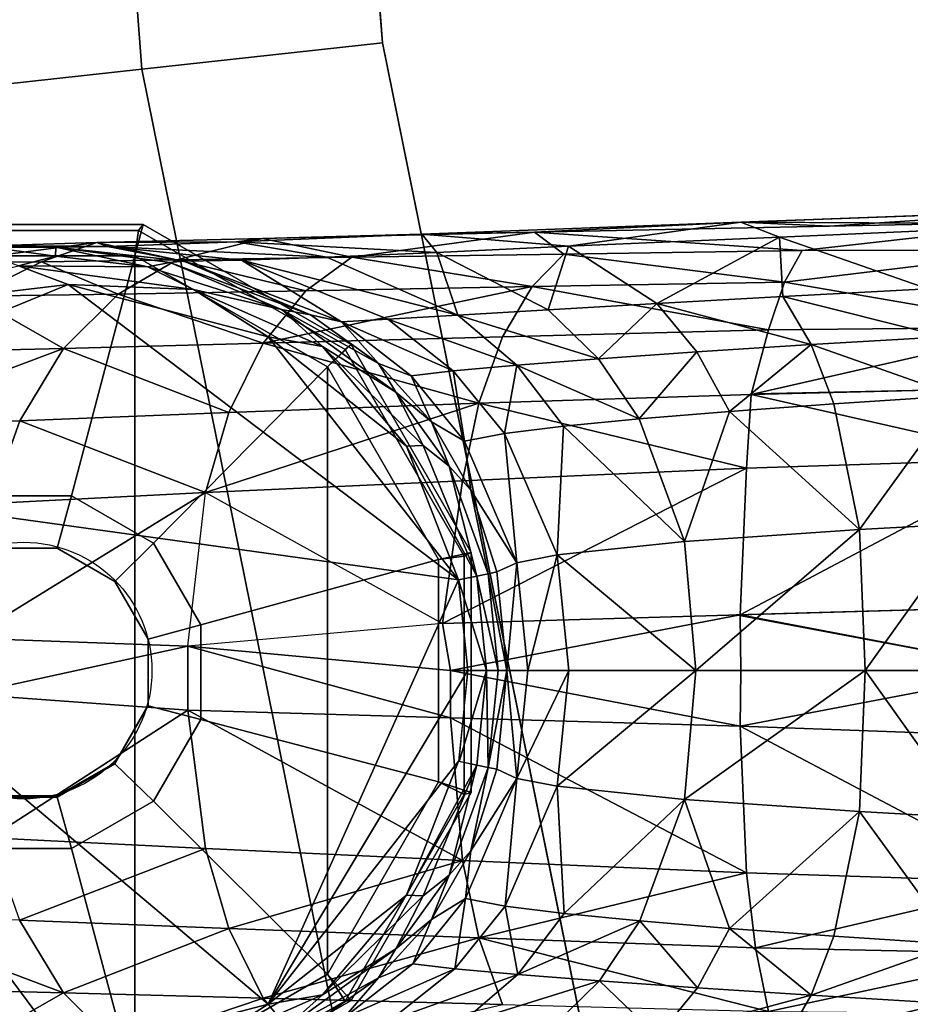
# Model space of a CAD drawing. Units: inches. Extents: x -2 to 174, y -6 to 143.
# Drawn here: x 68 to 69, y 85 to 86 of the extents above; entities that cross this region are included whole.
import ezdxf

# ---------------------------------------------------------------- set-up
doc = ezdxf.new("R2010")
doc.units = ezdxf.units.IN
doc.header["$MEASUREMENT"] = 0
for name, color, linetype in [('TABLE-GLIDE', 6, 'Continuous'), ('TABLE-LEG', 6, 'Continuous'), ('TABLE-TOPLAMINATE', 6, 'Continuous')]:
    doc.layers.add(name, color=color, linetype=linetype)

# ---------------------------------------------------------------- blocks, each defined once
blk = doc.blocks.new('GEXTD_T39042NNL_0T')
at = {"layer": 'TABLE-GLIDE'}
blk.add_circle((-19.2917, 0.0007), 0.1574, dxfattribs=at)
for points in [[(-19.1451, 0.548, 0.2444), (-19.1509, 0.5409, 0.0754), (-19.4435, 0.5409, 0.0754), (-19.4397, 0.548, 0.2444)], [(-19.1553, 0.5097, 0.2889), (-19.1451, 0.548, 0.2444), (-19.4397, 0.548, 0.2444), (-19.4281, 0.5097, 0.2889)], [(-18.919, 0.3733, 0.2889), (-18.89, 0.4007, 0.2444), (-19.1451, 0.548, 0.2444), (-19.1553, 0.5097, 0.2889)], [(-18.89, 0.4007, 0.2444), (-18.8974, 0.3946, 0.0754), (-19.1509, 0.5409, 0.0754), (-19.1451, 0.548, 0.2444)], [(-19.1509, 0.5409, 0.0754), (-19.1553, 0.5097), (-19.4281, 0.5097), (-19.4435, 0.5409, 0.0754)], [(-18.8974, 0.3946, 0.0754), (-18.919, 0.3733), (-19.1553, 0.5097), (-19.1509, 0.5409, 0.0754)], [(-19.2329, 0.2152, 0.3149), (-19.1553, 0.5097, 0.2889), (-19.4281, 0.5097, 0.2889), (-19.3489, 0.2152, 0.3149)], [(-19.1553, -0.5084), (-19.4281, -0.5084), (-19.4281, 0.5097), (-19.1553, 0.5097)], [(-19.1324, 0.1572, 0.3149), (-18.919, 0.3733, 0.2889), (-19.1553, 0.5097, 0.2889), (-19.2329, 0.2152, 0.3149)], [(-18.919, 0.3733), (-18.919, -0.372), (-19.1553, -0.5084), (-19.1553, 0.5097)], [(-18.7826, 0.1371, 0.2889), (-18.7427, 0.1456, 0.2444), (-18.89, 0.4007, 0.2444), (-18.919, 0.3733, 0.2889)], [(-18.7427, 0.1456, 0.2444), (-18.7511, 0.1412, 0.0754), (-18.8974, 0.3946, 0.0754), (-18.89, 0.4007, 0.2444)], [(-18.7511, 0.1412, 0.0754), (-18.7826, 0.1371), (-18.919, 0.3733), (-18.8974, 0.3946, 0.0754)], [(-19.0744, 0.0568, 0.3149), (-18.7826, 0.1371, 0.2889), (-18.919, 0.3733, 0.2889), (-19.1324, 0.1572, 0.3149)], [(-18.7826, -0.1357), (-18.919, -0.372), (-18.919, 0.3733), (-18.7826, 0.1371)], [(-19.2507, 0.1511, 0.3543), (-19.2329, 0.2152, 0.3149), (-19.3489, 0.2152, 0.3149), (-19.3326, 0.1511, 0.3543)], [(-19.1797, 0.1102, 0.3543), (-19.1324, 0.1572, 0.3149), (-19.2329, 0.2152, 0.3149), (-19.2507, 0.1511, 0.3543)], [(-19.1388, 0.0392, 0.3543), (-19.0744, 0.0568, 0.3149), (-19.1324, 0.1572, 0.3149), (-19.1797, 0.1102, 0.3543)], [(-19.2505, 0.1509, 0.9843), (-19.2507, 0.1511, 0.3543), (-19.3326, 0.1511, 0.3543), (-19.332, 0.1509, 0.9843)], [(-19.1799, 0.1102, 0.9843), (-19.1797, 0.1102, 0.3543), (-19.2507, 0.1511, 0.3543), (-19.2505, 0.1509, 0.9843)], [(-18.7826, -0.1357, 0.2889), (-18.7427, -0.149, 0.2444), (-18.7427, 0.1456, 0.2444), (-18.7826, 0.1371, 0.2889)], [(-18.7427, -0.149, 0.2444), (-18.7511, -0.1515, 0.0754), (-18.7511, 0.1412, 0.0754), (-18.7427, 0.1456, 0.2444)], [(-19.0744, -0.0592, 0.3149), (-18.7826, -0.1357, 0.2889), (-18.7826, 0.1371, 0.2889), (-19.0744, 0.0568, 0.3149)], [(-18.7511, -0.1515, 0.0754), (-18.7826, -0.1357), (-18.7826, 0.1371), (-18.7511, 0.1412, 0.0754)], [(-19.1392, 0.0396, 0.9843), (-19.1388, 0.0392, 0.3543), (-19.1797, 0.1102, 0.3543), (-19.1799, 0.1102, 0.9843)], [(-19.1388, -0.0427, 0.3543), (-19.0744, -0.0592, 0.3149), (-19.0744, 0.0568, 0.3149), (-19.1388, 0.0392, 0.3543)], [(-19.1392, -0.0419, 0.9843), (-19.1388, -0.0427, 0.3543), (-19.1388, 0.0392, 0.3543), (-19.1392, 0.0396, 0.9843)], [(-19.1799, -0.1124, 0.9843), (-19.1797, -0.1136, 0.3543), (-19.1388, -0.0427, 0.3543), (-19.1392, -0.0419, 0.9843)], [(-19.1797, -0.1136, 0.3543), (-19.1324, -0.1597, 0.3149), (-19.0744, -0.0592, 0.3149), (-19.1388, -0.0427, 0.3543)], [(-19.1324, -0.1597, 0.3149), (-18.919, -0.372, 0.2889), (-18.7826, -0.1357, 0.2889), (-19.0744, -0.0592, 0.3149)], [(-19.2505, -0.1532, 0.9843), (-19.2507, -0.1546, 0.3543), (-19.1797, -0.1136, 0.3543), (-19.1799, -0.1124, 0.9843)], [(-19.2507, -0.1546, 0.3543), (-19.2329, -0.2177, 0.3149), (-19.1324, -0.1597, 0.3149), (-19.1797, -0.1136, 0.3543)], [(-18.919, -0.372, 0.2889), (-18.89, -0.4042, 0.2444), (-18.7427, -0.149, 0.2444), (-18.7826, -0.1357, 0.2889)], [(-18.8974, -0.405, 0.0754), (-18.919, -0.372), (-18.7826, -0.1357), (-18.7511, -0.1515, 0.0754)], [(-19.3326, -0.1546, 0.3543), (-19.3489, -0.2177, 0.3149), (-19.2329, -0.2177, 0.3149), (-19.2507, -0.1546, 0.3543)], [(-19.332, -0.1532, 0.9843), (-19.3326, -0.1546, 0.3543), (-19.2507, -0.1546, 0.3543), (-19.2505, -0.1532, 0.9843)], [(-18.89, -0.4042, 0.2444), (-18.8974, -0.405, 0.0754), (-18.7511, -0.1515, 0.0754), (-18.7427, -0.149, 0.2444)], [(-19.2329, -0.2177, 0.3149), (-19.1553, -0.5084, 0.2889), (-18.919, -0.372, 0.2889), (-19.1324, -0.1597, 0.3149)], [(-19.3489, -0.2177, 0.3149), (-19.4281, -0.5084, 0.2889), (-19.1553, -0.5084, 0.2889), (-19.2329, -0.2177, 0.3149)], [(-19.1553, -0.5084, 0.2889), (-19.1451, -0.5515, 0.2444), (-18.89, -0.4042, 0.2444), (-18.919, -0.372, 0.2889)], [(-19.1509, -0.5513, 0.0754), (-19.1553, -0.5084), (-18.919, -0.372), (-18.8974, -0.405, 0.0754)], [(-19.1451, -0.5515, 0.2444), (-19.1509, -0.5513, 0.0754), (-18.8974, -0.405, 0.0754), (-18.89, -0.4042, 0.2444)]]:
    blk.add_3dface(points, dxfattribs=at)
at = {"layer": 'TABLE-LEG', "invisible_edges": 4}
blk.add_3dface([(-18.4116, 0.551, 2.388), (-18.4116, 0.551, 2.388), (-18.0013, 0.566, 2.7772), (-17.9907, 0.549, 2.5743)], dxfattribs=at)
at = {"layer": 'TABLE-LEG'}
for points in [[(-18.3029, 0.5462, 2.8524), (-18.3029, 0.5462, 2.8524), (-18.0013, 0.566, 2.7772), (-18.4116, 0.551, 2.388)], [(-18.02, 0.5516, 3.1324), (-18.02, 0.5516, 3.1324), (-18.0013, 0.566, 2.7772), (-18.3029, 0.5462, 2.8524)], [(-18.8031, 0.5364, 1.8861), (-18.8031, 0.5364, 1.8861), (-18.6649, 0.5385, 2.4283), (-18.4116, 0.551, 2.388)], [(-18.623, 0.5214, 1.8851), (-18.623, 0.5214, 1.8851), (-18.8031, 0.5364, 1.8861), (-18.4116, 0.551, 2.388)], [(-18.3029, 0.5462, 2.8524), (-18.6649, 0.5385, 2.4283), (-18.3365, 0.5162, 3.0311), (-18.02, 0.5516, 3.1324)], [(-18.4116, 0.551, 2.388), (-18.4116, 0.551, 2.388), (-18.6649, 0.5385, 2.4283), (-18.3029, 0.5462, 2.8524)], [(-18.364, 0.5327, 2.2112), (-18.364, 0.5327, 2.2112), (-18.623, 0.5214, 1.8851), (-18.4116, 0.551, 2.388)], [(-18.4116, 0.551, 2.388), (-18.4116, 0.551, 2.388), (-17.9907, 0.549, 2.5743), (-18.364, 0.5327, 2.2112)], [(-18.1819, 0.4693, 2.1303), (-18.1819, 0.4693, 2.1303), (-18.364, 0.5327, 2.2112), (-17.9907, 0.549, 2.5743)], [(-18.02, 0.5516, 3.1324), (-18.02, 0.5516, 3.1324), (-18.3365, 0.5162, 3.0311), (-18.0307, 0.517, 3.3368)], [(-18.7848, 0.5139, 1.627), (-18.7848, 0.5139, 1.627), (-19.0308, 0.5267, 1.4402), (-18.8031, 0.5364, 1.8861)], [(-18.9987, 0.5311, 1.8763), (-18.9987, 0.5311, 1.8763), (-18.8031, 0.5364, 1.8861), (-19.0308, 0.5267, 1.4402)], [(-18.8031, 0.5364, 1.8861), (-18.8031, 0.5364, 1.8861), (-18.9987, 0.5311, 1.8763), (-18.6649, 0.5385, 2.4283)], [(-18.8891, 0.508, 2.3538), (-18.8891, 0.508, 2.3538), (-18.6649, 0.5385, 2.4283), (-18.9987, 0.5311, 1.8763)], [(-18.6289, 0.5119, 2.7052), (-18.6289, 0.5119, 2.7052), (-18.6649, 0.5385, 2.4283), (-18.8891, 0.508, 2.3538)], [(-18.8031, 0.5364, 1.8861), (-18.8031, 0.5364, 1.8861), (-18.623, 0.5214, 1.8851), (-18.7848, 0.5139, 1.627)], [(-18.6289, 0.5119, 2.7052), (-18.6289, 0.5119, 2.7052), (-18.3365, 0.5162, 3.0311), (-18.6649, 0.5385, 2.4283)], [(-18.364, 0.5327, 2.2112), (-18.364, 0.5327, 2.2112), (-18.5148, 0.4511, 1.6973), (-18.623, 0.5214, 1.8851)], [(-18.5148, 0.4511, 1.6973), (-18.5148, 0.4511, 1.6973), (-18.364, 0.5327, 2.2112), (-18.3599, 0.4599, 1.9177)], [(-18.3599, 0.4599, 1.9177), (-18.3599, 0.4599, 1.9177), (-18.364, 0.5327, 2.2112), (-18.1819, 0.4693, 2.1303)], [(-19.3895, 0.5013, 1.2277), (-19.3895, 0.5013, 1.2277), (-19.202, 0.5259, 1.3907), (-19.3204, 0.5222, 0.7959)], [(-19.202, 0.5259, 1.3907), (-19.202, 0.5259, 1.3907), (-19.3895, 0.5013, 1.2277), (-19.2697, 0.5024, 1.6159)], [(-19.3204, 0.5222, 0.7959), (-19.3204, 0.5222, 0.7959), (-19.2522, 0.5201, 0.4133), (-19.3337, 0.5205, 0.4132)], [(-19.3327, 0.5098, 0.3811), (-19.3327, 0.5098, 0.3811), (-19.3337, 0.5205, 0.4132), (-19.2528, 0.5094, 0.3811)], [(-19.3337, 0.5205, 0.4132), (-19.3337, 0.5205, 0.4132), (-19.2522, 0.5201, 0.4133), (-19.2528, 0.5094, 0.3811)], [(-19.3204, 0.5222, 0.7959), (-19.3204, 0.5222, 0.7959), (-19.202, 0.5259, 1.3907), (-19.1887, 0.5213, 0.9741)], [(-19.3204, 0.5222, 0.7959), (-19.3204, 0.5222, 0.7959), (-19.1887, 0.5213, 0.9741), (-19.2522, 0.5201, 0.4133)], [(-19.2697, 0.5024, 1.6159), (-19.2697, 0.5024, 1.6159), (-19.1036, 0.5047, 1.9893), (-19.202, 0.5259, 1.3907)], [(-19.1392, 0.4962, 0.3811), (-19.1392, 0.4962, 0.3811), (-19.2528, 0.5094, 0.3811), (-19.2522, 0.5201, 0.4133)], [(-19.0953, 0.5032, 0.746), (-19.0953, 0.5032, 0.746), (-19.2522, 0.5201, 0.4133), (-19.1887, 0.5213, 0.9741)], [(-19.0953, 0.5032, 0.746), (-19.0953, 0.5032, 0.746), (-19.1125, 0.5016, 0.4134), (-19.2522, 0.5201, 0.4133)], [(-19.1392, 0.4962, 0.3811), (-19.1392, 0.4962, 0.3811), (-19.2522, 0.5201, 0.4133), (-19.1125, 0.5016, 0.4134)], [(-19.202, 0.5259, 1.3907), (-19.202, 0.5259, 1.3907), (-18.9987, 0.5311, 1.8763), (-19.0308, 0.5267, 1.4402)], [(-18.9987, 0.5311, 1.8763), (-18.9987, 0.5311, 1.8763), (-19.202, 0.5259, 1.3907), (-19.1036, 0.5047, 1.9893)], [(-19.0308, 0.5267, 1.4402), (-19.0308, 0.5267, 1.4402), (-19.1887, 0.5213, 0.9741), (-19.202, 0.5259, 1.3907)], [(-18.9195, 0.5081, 1.3524), (-18.9195, 0.5081, 1.3524), (-19.1887, 0.5213, 0.9741), (-19.0308, 0.5267, 1.4402)], [(-19.0953, 0.5032, 0.746), (-19.0953, 0.5032, 0.746), (-19.1887, 0.5213, 0.9741), (-19.0244, 0.5045, 1.0596)], [(-19.1887, 0.5213, 0.9741), (-19.1887, 0.5213, 0.9741), (-18.9195, 0.5081, 1.3524), (-19.0244, 0.5045, 1.0596)], [(-19.1036, 0.5047, 1.9893), (-19.1036, 0.5047, 1.9893), (-18.8891, 0.508, 2.3538), (-18.9987, 0.5311, 1.8763)], [(-19.0308, 0.5267, 1.4402), (-19.0308, 0.5267, 1.4402), (-18.7848, 0.5139, 1.627), (-18.9195, 0.5081, 1.3524)], [(-18.7848, 0.5139, 1.627), (-18.7848, 0.5139, 1.627), (-18.623, 0.5214, 1.8851), (-18.6482, 0.4432, 1.4657)], [(-18.6482, 0.4432, 1.4657), (-18.6482, 0.4432, 1.4657), (-18.623, 0.5214, 1.8851), (-18.5148, 0.4511, 1.6973)], [(-19.2528, 0.5094, 0.3811), (-19.2528, 0.5094, 0.3811), (-19.2982, 0.4974, 0.361), (-19.3333, 0.5098, 0.3811)], [(-19.2528, 0.5094, 0.3811), (-19.2528, 0.5094, 0.3811), (-19.1392, 0.4962, 0.3811), (-19.2982, 0.4974, 0.361)], [(-18.8891, 0.508, 2.3538), (-18.8891, 0.508, 2.3538), (-19.1036, 0.5047, 1.9893), (-18.9454, 0.4669, 2.4496)], [(-18.9195, 0.5081, 1.3524), (-18.9195, 0.5081, 1.3524), (-18.7591, 0.4367, 1.221), (-19.0244, 0.5045, 1.0596)], [(-18.8891, 0.508, 2.3538), (-18.8891, 0.508, 2.3538), (-18.9454, 0.4669, 2.4496), (-18.6678, 0.4719, 2.8102)], [(-18.7848, 0.5139, 1.627), (-18.7848, 0.5139, 1.627), (-18.7591, 0.4367, 1.221), (-18.9195, 0.5081, 1.3524)], [(-18.6289, 0.5119, 2.7052), (-18.6289, 0.5119, 2.7052), (-18.8891, 0.508, 2.3538), (-18.6678, 0.4719, 2.8102)], [(-18.7848, 0.5139, 1.627), (-18.7848, 0.5139, 1.627), (-18.6482, 0.4432, 1.4657), (-18.7591, 0.4367, 1.221)], [(-18.6678, 0.4719, 2.8102), (-18.6678, 0.4719, 2.8102), (-18.3579, 0.4775, 3.1425), (-18.6289, 0.5119, 2.7052)], [(-18.3579, 0.4775, 3.1425), (-18.3579, 0.4775, 3.1425), (-18.3365, 0.5162, 3.0311), (-18.6289, 0.5119, 2.7052)], [(-18.3579, 0.4775, 3.1425), (-18.3579, 0.4775, 3.1425), (-18.0369, 0.4221, 3.555), (-18.0307, 0.517, 3.3368)], [(-18.3365, 0.5162, 3.0311), (-18.3365, 0.5162, 3.0311), (-18.3579, 0.4775, 3.1425), (-18.0307, 0.517, 3.3368)], [(-19.2371, 0.4744, 0.3541), (-19.2371, 0.4744, 0.3541), (-19.5447, 0.438, 0.3542), (-19.2982, 0.4974, 0.361)], [(-19.2697, 0.5024, 1.6159), (-19.2697, 0.5024, 1.6159), (-19.3895, 0.5013, 1.2277), (-19.3559, 0.4601, 1.6863)], [(-19.1757, 0.4628, 2.0735), (-19.1757, 0.4628, 2.0735), (-19.2697, 0.5024, 1.6159), (-19.3559, 0.4601, 1.6863)], [(-19.0833, 0.4685, 0.3615), (-19.0833, 0.4685, 0.3615), (-19.2982, 0.4974, 0.361), (-19.1392, 0.4962, 0.3811)], [(-19.2371, 0.4744, 0.3541), (-19.2371, 0.4744, 0.3541), (-19.2982, 0.4974, 0.361), (-19.0833, 0.4685, 0.3615)], [(-19.2697, 0.5024, 1.6159), (-19.2697, 0.5024, 1.6159), (-19.1757, 0.4628, 2.0735), (-19.1036, 0.5047, 1.9893)], [(-18.9454, 0.4669, 2.4496), (-18.9454, 0.4669, 2.4496), (-19.1036, 0.5047, 1.9893), (-19.1757, 0.4628, 2.0735)], [(-18.9755, 0.4437, 0.3811), (-18.9755, 0.4437, 0.3811), (-19.1392, 0.4962, 0.3811), (-19.1125, 0.5016, 0.4134)], [(-19.0833, 0.4685, 0.3615), (-19.0833, 0.4685, 0.3615), (-19.1392, 0.4962, 0.3811), (-18.9755, 0.4437, 0.3811)], [(-18.9398, 0.4371, 0.4136), (-18.9398, 0.4371, 0.4136), (-19.1125, 0.5016, 0.4134), (-19.0953, 0.5032, 0.746)], [(-18.9398, 0.4371, 0.4136), (-18.9398, 0.4371, 0.4136), (-18.9755, 0.4437, 0.3811), (-19.1125, 0.5016, 0.4134)], [(-19.0953, 0.5032, 0.746), (-19.0953, 0.5032, 0.746), (-19.0244, 0.5045, 1.0596), (-18.9016, 0.4286, 0.6905)], [(-19.0953, 0.5032, 0.746), (-19.0953, 0.5032, 0.746), (-18.9016, 0.4286, 0.6905), (-18.9398, 0.4371, 0.4136)], [(-18.8448, 0.4318, 0.9632), (-18.8448, 0.4318, 0.9632), (-18.9016, 0.4286, 0.6905), (-19.0244, 0.5045, 1.0596)], [(-19.0244, 0.5045, 1.0596), (-19.0244, 0.5045, 1.0596), (-18.7591, 0.4367, 1.221), (-18.8448, 0.4318, 0.9632)], [(-18.7581, 0.1119, 0.3542), (-18.7581, 0.1119, 0.3542), (-19.7763, 0.253, 0.3542), (-19.2371, 0.4744, 0.3541)], [(-19.2371, 0.4744, 0.3541), (-19.2371, 0.4744, 0.3541), (-19.7763, 0.253, 0.3542), (-19.5447, 0.438, 0.3542)], [(-18.9919, 0.4102, 0.3542), (-18.9919, 0.4102, 0.3542), (-18.7581, 0.1119, 0.3542), (-19.2371, 0.4744, 0.3541)], [(-19.2371, 0.4744, 0.3541), (-19.2371, 0.4744, 0.3541), (-19.0833, 0.4685, 0.3615), (-18.9919, 0.4102, 0.3542)], [(-18.9977, 0.4025, 2.5388), (-18.9977, 0.4025, 2.5388), (-18.6678, 0.4719, 2.8102), (-18.9454, 0.4669, 2.4496)], [(-18.7039, 0.4103, 2.9082), (-18.7039, 0.4103, 2.9082), (-18.6678, 0.4719, 2.8102), (-18.9977, 0.4025, 2.5388)], [(-18.7039, 0.4103, 2.9082), (-18.7039, 0.4103, 2.9082), (-18.3777, 0.4188, 3.2464), (-18.6678, 0.4719, 2.8102)], [(-18.3579, 0.4775, 3.1425), (-18.3579, 0.4775, 3.1425), (-18.6678, 0.4719, 2.8102), (-18.3777, 0.4188, 3.2464)], [(-18.0369, 0.4221, 3.555), (-18.0369, 0.4221, 3.555), (-18.3579, 0.4775, 3.1425), (-18.3777, 0.4188, 3.2464)], [(-19.3559, 0.4601, 1.6863), (-19.3559, 0.4601, 1.6863), (-19.4364, 0.3913, 1.7518), (-19.2429, 0.396, 2.152)], [(-19.2429, 0.396, 2.152), (-19.2429, 0.396, 2.152), (-19.1757, 0.4628, 2.0735), (-19.3559, 0.4601, 1.6863)], [(-19.1757, 0.4628, 2.0735), (-19.1757, 0.4628, 2.0735), (-19.2429, 0.396, 2.152), (-18.9977, 0.4025, 2.5388)], [(-18.9977, 0.4025, 2.5388), (-18.9977, 0.4025, 2.5388), (-18.9454, 0.4669, 2.4496), (-19.1757, 0.4628, 2.0735)], [(-19.0833, 0.4685, 0.3615), (-19.0833, 0.4685, 0.3615), (-18.9755, 0.4437, 0.3811), (-18.9252, 0.3986, 0.3615)], [(-18.9919, 0.4102, 0.3542), (-18.9919, 0.4102, 0.3542), (-19.0833, 0.4685, 0.3615), (-18.9252, 0.3986, 0.3615)], [(-18.3254, 0.4008, 1.8224), (-18.3254, 0.4008, 1.8224), (-18.5148, 0.4511, 1.6973), (-18.3599, 0.4599, 1.9177)], [(-18.1626, 0.4104, 2.0273), (-18.1626, 0.4104, 2.0273), (-18.3599, 0.4599, 1.9177), (-18.1819, 0.4693, 2.1303)], [(-18.1626, 0.4104, 2.0273), (-18.1626, 0.4104, 2.0273), (-18.3254, 0.4008, 1.8224), (-18.3599, 0.4599, 1.9177)], [(-18.5861, 0.3832, 1.3925), (-18.5861, 0.3832, 1.3925), (-18.6482, 0.4432, 1.4657), (-18.5148, 0.4511, 1.6973)], [(-18.5861, 0.3832, 1.3925), (-18.5861, 0.3832, 1.3925), (-18.5148, 0.4511, 1.6973), (-18.4656, 0.3917, 1.6123)], [(-18.3254, 0.4008, 1.8224), (-18.3254, 0.4008, 1.8224), (-18.4656, 0.3917, 1.6123), (-18.5148, 0.4511, 1.6973)], [(-18.8351, 0.3422, 0.381), (-18.8351, 0.3422, 0.381), (-18.9252, 0.3986, 0.3615), (-18.9755, 0.4437, 0.3811)], [(-18.9755, 0.4437, 0.3811), (-18.9755, 0.4437, 0.3811), (-18.8563, 0.3776, 0.4127), (-18.8351, 0.3422, 0.381)], [(-18.8563, 0.3776, 0.4127), (-18.8563, 0.3776, 0.4127), (-18.9755, 0.4437, 0.3811), (-18.9398, 0.4371, 0.4136)], [(-18.9016, 0.4286, 0.6905), (-18.9016, 0.4286, 0.6905), (-18.8563, 0.3776, 0.4127), (-18.9398, 0.4371, 0.4136)], [(-18.8448, 0.4318, 0.9632), (-18.8448, 0.4318, 0.9632), (-18.7591, 0.4367, 1.221), (-18.6867, 0.3755, 1.1611)], [(-18.6482, 0.4432, 1.4657), (-18.6482, 0.4432, 1.4657), (-18.5861, 0.3832, 1.3925), (-18.7591, 0.4367, 1.221)], [(-18.7591, 0.4367, 1.221), (-18.7591, 0.4367, 1.221), (-18.5861, 0.3832, 1.3925), (-18.6867, 0.3755, 1.1611)], [(-18.8448, 0.4318, 0.9632), (-18.8448, 0.4318, 0.9632), (-18.7645, 0.3686, 0.9191), (-18.9016, 0.4286, 0.6905)], [(-18.8161, 0.3626, 0.6651), (-18.8161, 0.3626, 0.6651), (-18.8563, 0.3776, 0.4127), (-18.9016, 0.4286, 0.6905)], [(-18.7645, 0.3686, 0.9191), (-18.7645, 0.3686, 0.9191), (-18.8161, 0.3626, 0.6651), (-18.9016, 0.4286, 0.6905)], [(-18.8448, 0.4318, 0.9632), (-18.8448, 0.4318, 0.9632), (-18.6867, 0.3755, 1.1611), (-18.7645, 0.3686, 0.9191)], [(-18.7039, 0.4103, 2.9082), (-18.733, 0.3287, 2.9892), (-18.3988, 0.3396, 3.3299), (-18.3777, 0.4188, 3.2464)], [(-18.3777, 0.4188, 3.2464), (-18.3777, 0.4188, 3.2464), (-18.3988, 0.3396, 3.3299), (-18.0369, 0.4221, 3.555)], [(-18.3988, 0.3396, 3.3299), (-18.3988, 0.3396, 3.3299), (-18.0465, 0.348, 3.6381), (-18.0369, 0.4221, 3.555)], [(-18.3936, 0.3409, 3.3335), (-18.3936, 0.3409, 3.3335), (-18.0465, 0.348, 3.6381), (-18.0369, 0.4221, 3.555)], [(-19.0399, 0.3172, 2.6114), (-19.0399, 0.3172, 2.6114), (-18.9977, 0.4025, 2.5388), (-19.2429, 0.396, 2.152)], [(-18.9977, 0.4025, 2.5388), (-18.9977, 0.4025, 2.5388), (-19.0399, 0.3172, 2.6114), (-18.733, 0.3287, 2.9892)], [(-18.733, 0.3287, 2.9892), (-18.733, 0.3287, 2.9892), (-18.7039, 0.4103, 2.9082), (-18.9977, 0.4025, 2.5388)], [(-18.8218, 0.2761, 0.3542), (-18.8218, 0.2761, 0.3542), (-18.7581, 0.1119, 0.3542), (-18.9919, 0.4102, 0.3542)], [(-18.8218, 0.2761, 0.3542), (-18.8218, 0.2761, 0.3542), (-18.9919, 0.4102, 0.3542), (-18.9252, 0.3986, 0.3615)], [(-18.4257, 0.3188, 1.5435), (-18.4257, 0.3188, 1.5435), (-18.4656, 0.3917, 1.6123), (-18.3254, 0.4008, 1.8224)], [(-18.2974, 0.3282, 1.7446), (-18.2974, 0.3282, 1.7446), (-18.4257, 0.3188, 1.5435), (-18.3254, 0.4008, 1.8224)], [(-18.1626, 0.4104, 2.0273), (-18.1626, 0.4104, 2.0273), (-18.147, 0.3379, 1.9426), (-18.3254, 0.4008, 1.8224)], [(-18.147, 0.3379, 1.9426), (-18.147, 0.3379, 1.9426), (-18.2974, 0.3282, 1.7446), (-18.3254, 0.4008, 1.8224)], [(-19.2429, 0.396, 2.152), (-19.2429, 0.396, 2.152), (-19.5003, 0.2993, 1.8035), (-19.2966, 0.3071, 2.2149)], [(-19.2429, 0.396, 2.152), (-19.2429, 0.396, 2.152), (-19.4364, 0.3913, 1.7518), (-19.5003, 0.2993, 1.8035)], [(-19.2429, 0.396, 2.152), (-19.2429, 0.396, 2.152), (-19.2966, 0.3071, 2.2149), (-19.0399, 0.3172, 2.6114)], [(-18.9252, 0.3986, 0.3615), (-18.9252, 0.3986, 0.3615), (-18.8351, 0.3422, 0.381), (-18.8016, 0.2769, 0.3615)], [(-18.9252, 0.3986, 0.3615), (-18.9252, 0.3986, 0.3615), (-18.8016, 0.2769, 0.3615), (-18.8218, 0.2761, 0.3542)], [(-18.5363, 0.3095, 1.3338), (-18.5363, 0.3095, 1.3338), (-18.5861, 0.3832, 1.3925), (-18.4656, 0.3917, 1.6123)], [(-18.4656, 0.3917, 1.6123), (-18.4656, 0.3917, 1.6123), (-18.4257, 0.3188, 1.5435), (-18.5363, 0.3095, 1.3338)], [(-18.7914, 0.306, 0.4128), (-18.7914, 0.306, 0.4128), (-18.8563, 0.3776, 0.4127), (-18.8161, 0.3626, 0.6651)], [(-18.8351, 0.3422, 0.381), (-18.8351, 0.3422, 0.381), (-18.8563, 0.3776, 0.4127), (-18.7914, 0.306, 0.4128)], [(-18.7018, 0.2915, 0.8842), (-18.7018, 0.2915, 0.8842), (-18.7645, 0.3686, 0.9191), (-18.6867, 0.3755, 1.1611)], [(-18.6293, 0.3005, 1.1134), (-18.6293, 0.3005, 1.1134), (-18.7018, 0.2915, 0.8842), (-18.6867, 0.3755, 1.1611)], [(-18.5861, 0.3832, 1.3925), (-18.5861, 0.3832, 1.3925), (-18.5363, 0.3095, 1.3338), (-18.6867, 0.3755, 1.1611)], [(-18.5363, 0.3095, 1.3338), (-18.5363, 0.3095, 1.3338), (-18.6293, 0.3005, 1.1134), (-18.6867, 0.3755, 1.1611)], [(-18.8161, 0.3626, 0.6651), (-18.8161, 0.3626, 0.6651), (-18.7645, 0.3686, 0.9191), (-18.7507, 0.2823, 0.6451)], [(-18.8161, 0.3626, 0.6651), (-18.8161, 0.3626, 0.6651), (-18.7507, 0.2823, 0.6451), (-18.7914, 0.306, 0.4128)], [(-18.7645, 0.3686, 0.9191), (-18.7645, 0.3686, 0.9191), (-18.7018, 0.2915, 0.8842), (-18.7507, 0.2823, 0.6451)], [(-18.8016, 0.2769, 0.3615), (-18.8016, 0.2769, 0.3615), (-18.8351, 0.3422, 0.381), (-18.7695, 0.2515, 0.381)], [(-18.7695, 0.2515, 0.381), (-18.7695, 0.2515, 0.381), (-18.8351, 0.3422, 0.381), (-18.7914, 0.306, 0.4128)], [(-18.3988, 0.3396, 3.3299), (-18.3988, 0.3396, 3.3299), (-18.733, 0.3287, 2.9892), (-18.4046, 0.249, 3.3983)], [(-18.3988, 0.3396, 3.3299), (-18.3988, 0.3396, 3.3299), (-18.4046, 0.249, 3.3983), (-18.0506, 0.2604, 3.7032)], [(-18.3988, 0.3396, 3.3299), (-18.3988, 0.3396, 3.3299), (-18.0506, 0.2604, 3.7032), (-18.0465, 0.348, 3.6381)], [(-18.733, 0.3287, 2.9892), (-18.733, 0.3287, 2.9892), (-19.0399, 0.3172, 2.6114), (-19.0687, 0.2191, 2.6622)], [(-18.753, 0.2337, 3.0479), (-18.753, 0.2337, 3.0479), (-18.733, 0.3287, 2.9892), (-19.0687, 0.2191, 2.6622)], [(-18.753, 0.2337, 3.0479), (-18.753, 0.2337, 3.0479), (-18.4046, 0.249, 3.3983), (-18.733, 0.3287, 2.9892)], [(-18.2974, 0.3282, 1.7446), (-18.2974, 0.3282, 1.7446), (-18.2659, 0.1737, 1.6615), (-18.4257, 0.3188, 1.5435)], [(-18.2659, 0.1737, 1.6615), (-18.2659, 0.1737, 1.6615), (-18.2974, 0.3282, 1.7446), (-18.147, 0.3379, 1.9426)], [(-18.147, 0.3379, 1.9426), (-18.147, 0.3379, 1.9426), (-18.1303, 0.1813, 1.8476), (-18.2659, 0.1737, 1.6615)], [(-19.2966, 0.3071, 2.2149), (-19.2966, 0.3071, 2.2149), (-19.0687, 0.2191, 2.6622), (-19.0399, 0.3172, 2.6114)], [(-18.5363, 0.3095, 1.3338), (-18.5363, 0.3095, 1.3338), (-18.4257, 0.3188, 1.5435), (-18.4809, 0.1589, 1.2808)], [(-18.2659, 0.1737, 1.6615), (-18.2659, 0.1737, 1.6615), (-18.4809, 0.1589, 1.2808), (-18.4257, 0.3188, 1.5435)], [(-19.3329, 0.2059, 2.2573), (-19.3329, 0.2059, 2.2573), (-19.2966, 0.3071, 2.2149), (-19.5003, 0.2993, 1.8035)], [(-19.2966, 0.3071, 2.2149), (-19.2966, 0.3071, 2.2149), (-19.3329, 0.2059, 2.2573), (-19.0687, 0.2191, 2.6622)], [(-18.7507, 0.2823, 0.6451), (-18.7507, 0.2823, 0.6451), (-18.7429, 0.2219, 0.4125), (-18.7914, 0.306, 0.4128)], [(-18.7914, 0.306, 0.4128), (-18.7914, 0.306, 0.4128), (-18.7429, 0.2219, 0.4125), (-18.7695, 0.2515, 0.381)], [(-18.5363, 0.3095, 1.3338), (-18.5363, 0.3095, 1.3338), (-18.4809, 0.1589, 1.2808), (-18.6293, 0.3005, 1.1134)], [(-18.7507, 0.2823, 0.6451), (-18.7507, 0.2823, 0.6451), (-18.7018, 0.2915, 0.8842), (-18.6867, 0.133, 0.6429)], [(-18.6293, 0.3005, 1.1134), (-18.6293, 0.3005, 1.1134), (-18.6369, 0.1426, 0.8635), (-18.7018, 0.2915, 0.8842)], [(-18.6369, 0.1426, 0.8635), (-18.6369, 0.1426, 0.8635), (-18.6867, 0.133, 0.6429), (-18.7018, 0.2915, 0.8842)], [(-18.6369, 0.1426, 0.8635), (-18.6369, 0.1426, 0.8635), (-18.6293, 0.3005, 1.1134), (-18.4809, 0.1589, 1.2808)], [(-18.6867, 0.133, 0.6429), (-18.6867, 0.133, 0.6429), (-18.7429, 0.2219, 0.4125), (-18.7507, 0.2823, 0.6451)], [(-18.8218, 0.2761, 0.3542), (-18.8218, 0.2761, 0.3542), (-18.8016, 0.2769, 0.3615), (-18.7356, 0.1166, 0.3616)], [(-18.7356, 0.1166, 0.3616), (-18.7356, 0.1166, 0.3616), (-18.7581, 0.1119, 0.3542), (-18.8218, 0.2761, 0.3542)], [(-18.7695, 0.2515, 0.381), (-18.7695, 0.2515, 0.381), (-18.7356, 0.1166, 0.3616), (-18.8016, 0.2769, 0.3615)], [(-18.4124, 0.0691, 3.462), (-18.4124, 0.0691, 3.462), (-18.0535, 0.0794, 3.7714), (-18.0506, 0.2604, 3.7032)], [(-18.4046, 0.249, 3.3983), (-18.4046, 0.249, 3.3983), (-18.4124, 0.0691, 3.462), (-18.0506, 0.2604, 3.7032)], [(-18.9919, -0.4088, 0.3542), (-18.9919, -0.4088, 0.3542), (-19.2368, -0.4731, 0.3541), (-19.7763, 0.253, 0.3542)], [(-18.9919, -0.4088, 0.3542), (-18.9919, -0.4088, 0.3542), (-19.7763, 0.253, 0.3542), (-18.7581, 0.1119, 0.3542)], [(-19.2368, -0.4731, 0.3541), (-19.2368, -0.4731, 0.3541), (-19.5448, -0.4366, 0.3542), (-19.7763, 0.253, 0.3542)], [(-18.4046, 0.249, 3.3983), (-18.4046, 0.249, 3.3983), (-18.753, 0.2337, 3.0479), (-18.7776, 0.0586, 3.0904)], [(-18.4046, 0.249, 3.3983), (-18.4046, 0.249, 3.3983), (-18.7776, 0.0586, 3.0904), (-18.4124, 0.0691, 3.462)], [(-18.7216, 0.1196, 0.381), (-18.7216, 0.1196, 0.381), (-18.7356, 0.1166, 0.3616), (-18.7695, 0.2515, 0.381)], [(-18.7695, 0.2515, 0.381), (-18.7695, 0.2515, 0.381), (-18.7429, 0.2219, 0.4125), (-18.7216, 0.1196, 0.381)], [(-19.0687, 0.2191, 2.6622), (-19.0687, 0.2191, 2.6622), (-18.7776, 0.0586, 3.0904), (-18.753, 0.2337, 3.0479)], [(-19.359, 0.0403, 2.2878), (-19.359, 0.0403, 2.2878), (-19.0901, 0.0306, 2.7085), (-19.0687, 0.2191, 2.6622)], [(-19.3329, 0.2059, 2.2573), (-19.3329, 0.2059, 2.2573), (-19.359, 0.0403, 2.2878), (-19.0687, 0.2191, 2.6622)], [(-19.0901, 0.0306, 2.7085), (-19.0901, 0.0306, 2.7085), (-19.0687, 0.2191, 2.6622), (-18.7776, 0.0586, 3.0904)], [(-18.6867, 0.133, 0.6429), (-18.6867, 0.133, 0.6429), (-18.7112, 0.1218, 0.4124), (-18.7429, 0.2219, 0.4125)], [(-18.7216, 0.1196, 0.381), (-18.7216, 0.1196, 0.381), (-18.7429, 0.2219, 0.4125), (-18.7112, 0.1218, 0.4124)], [(-18.1303, 0.1813, 1.8476), (-18.1303, 0.1813, 1.8476), (-18.259, 0.0007, 1.6336), (-18.2659, 0.1737, 1.6615)], [(-18.1278, 0.0007, 1.8156), (-18.1278, 0.0007, 1.8156), (-18.259, 0.0007, 1.6336), (-18.1303, 0.1813, 1.8476)], [(-18.4668, 0.0007, 1.2647), (-18.4668, 0.0007, 1.2647), (-18.4809, 0.1589, 1.2808), (-18.2659, 0.1737, 1.6615)], [(-18.2659, 0.1737, 1.6615), (-18.2659, 0.1737, 1.6615), (-18.259, 0.0007, 1.6336), (-18.4668, 0.0007, 1.2647)], [(-18.4809, 0.1589, 1.2808), (-18.4809, 0.1589, 1.2808), (-18.4668, 0.0007, 1.2647), (-18.6369, 0.1426, 0.8635)], [(-18.6989, 0.0007, 0.4124), (-18.6989, 0.0007, 0.4124), (-18.7112, 0.1218, 0.4124), (-18.6867, 0.133, 0.6429)], [(-18.6867, 0.133, 0.6429), (-18.6867, 0.133, 0.6429), (-18.673, 0.0007, 0.6385), (-18.6989, 0.0007, 0.4124)], [(-18.6867, 0.133, 0.6429), (-18.6867, 0.133, 0.6429), (-18.6369, 0.1426, 0.8635), (-18.673, 0.0007, 0.6385)], [(-18.6225, 0.0007, 0.8546), (-18.6225, 0.0007, 0.8546), (-18.673, 0.0007, 0.6385), (-18.6369, 0.1426, 0.8635)], [(-18.6369, 0.1426, 0.8635), (-18.6369, 0.1426, 0.8635), (-18.4668, 0.0007, 1.2647), (-18.6225, 0.0007, 0.8546)], [(-18.6989, 0.0007, 0.4124), (-18.6989, 0.0007, 0.4124), (-18.7216, 0.1196, 0.381), (-18.7112, 0.1218, 0.4124)], [(-18.9919, -0.4088, 0.3542), (-18.9919, -0.4088, 0.3542), (-18.7581, 0.1119, 0.3542), (-18.7468, 0.0006, 0.3542)], [(-18.7581, 0.1119, 0.3542), (-18.7581, 0.1119, 0.3542), (-18.7356, 0.1166, 0.3616), (-18.7238, 0.0007, 0.3616)], [(-18.7238, 0.0007, 0.3616), (-18.7238, 0.0007, 0.3616), (-18.7468, 0.0006, 0.3542), (-18.7581, 0.1119, 0.3542)], [(-18.7356, 0.1166, 0.3616), (-18.7356, 0.1166, 0.3616), (-18.7216, 0.1196, 0.381), (-18.7095, 0.0007, 0.381)], [(-18.7238, 0.0007, 0.3616), (-18.7238, 0.0007, 0.3616), (-18.7356, 0.1166, 0.3616), (-18.7095, 0.0007, 0.381)], [(-18.6989, 0.0007, 0.4124), (-18.6989, 0.0007, 0.4124), (-18.7095, 0.0007, 0.381), (-18.7216, 0.1196, 0.381)], [(-18.0535, 0.0794, 3.7714), (-18.0535, 0.0794, 3.7714), (-18.4175, 0.0689, 3.4572), (-18.0539, 0.0007, 3.7794)], [(-18.0539, 0.0007, 3.7794), (-18.0539, 0.0007, 3.7794), (-18.0535, 0.0794, 3.7714), (-18.4124, 0.0691, 3.462)], [(-18.4124, 0.0691, 3.462), (-18.7776, 0.0586, 3.0904), (-18.7679, 0.0007, 3.1071), (-18.4124, 0.0691, 3.462)], [(-18.4116, 0.0007, 3.4698), (-18.4116, 0.0007, 3.4698), (-18.4124, 0.0691, 3.462), (-18.7679, 0.0007, 3.1071)], [(-18.4116, 0.0007, 3.4698), (-18.4116, 0.0007, 3.4698), (-18.0539, 0.0007, 3.7794), (-18.4124, 0.0691, 3.462)], [(-18.7679, 0.0007, 3.1071), (-18.7679, 0.0007, 3.1071), (-18.7776, 0.0586, 3.0904), (-19.0901, 0.0306, 2.7085)], [(-19.359, 0.0403, 2.2878), (-19.359, 0.0403, 2.2878), (-19.3605, -0.0282, 2.2882), (-19.0901, 0.0306, 2.7085)], [(-19.0901, 0.0306, 2.7085), (-19.0901, 0.0306, 2.7085), (-19.3605, -0.0282, 2.2882), (-19.0904, -0.0478, 2.7036)], [(-19.0904, -0.0478, 2.7036), (-19.0904, -0.0478, 2.7036), (-18.7679, -0.0575, 3.1012), (-19.0901, 0.0306, 2.7085)], [(-18.7679, 0.0007, 3.1071), (-18.7679, 0.0007, 3.1071), (-19.0901, 0.0306, 2.7085), (-18.7679, -0.0575, 3.1012)], [(-18.9919, -0.4088, 0.3542), (-18.9919, -0.4088, 0.3542), (-18.7468, 0.0006, 0.3542), (-18.7581, -0.1106, 0.3542)], [(-18.4124, -0.0677, 3.462), (-18.4124, -0.0677, 3.462), (-18.4116, 0.0007, 3.4698), (-18.7679, 0.0007, 3.1071)], [(-18.7679, -0.0575, 3.1012), (-18.7679, -0.0575, 3.1012), (-18.4124, -0.0677, 3.462), (-18.7679, 0.0007, 3.1071)], [(-18.7572, -0.1107, 0.3542), (-18.7572, -0.1107, 0.3542), (-18.7238, 0.0007, 0.3616), (-18.7356, -0.1153, 0.3616)], [(-18.7238, 0.0007, 0.3616), (-18.7238, 0.0007, 0.3616), (-18.7572, -0.1107, 0.3542), (-18.7468, 0.0006, 0.3542)], [(-18.7216, -0.1183, 0.381), (-18.7216, -0.1183, 0.381), (-18.7356, -0.1153, 0.3616), (-18.7238, 0.0007, 0.3616)], [(-18.7216, -0.1183, 0.381), (-18.7216, -0.1183, 0.381), (-18.7238, 0.0007, 0.3616), (-18.7095, 0.0007, 0.381)], [(-18.7216, -0.1183, 0.381), (-18.7216, -0.1183, 0.381), (-18.7095, 0.0007, 0.381), (-18.6989, 0.0007, 0.4124)], [(-18.6989, 0.0007, 0.4124), (-18.6989, 0.0007, 0.4124), (-18.7111, -0.1204, 0.4127), (-18.7216, -0.1183, 0.381)], [(-18.6989, 0.0007, 0.4124), (-18.6989, 0.0007, 0.4124), (-18.6867, -0.1317, 0.6429), (-18.7111, -0.1204, 0.4127)], [(-18.6989, 0.0007, 0.4124), (-18.6989, 0.0007, 0.4124), (-18.673, 0.0007, 0.6385), (-18.6867, -0.1317, 0.6429)], [(-18.6369, -0.1413, 0.8635), (-18.6369, -0.1413, 0.8635), (-18.6867, -0.1317, 0.6429), (-18.6225, 0.0007, 0.8546)], [(-18.673, 0.0007, 0.6385), (-18.673, 0.0007, 0.6385), (-18.6225, 0.0007, 0.8546), (-18.6867, -0.1317, 0.6429)], [(-18.4809, -0.1576, 1.2808), (-18.4809, -0.1576, 1.2808), (-18.6369, -0.1413, 0.8635), (-18.4668, 0.0007, 1.2647)], [(-18.6369, -0.1413, 0.8635), (-18.6369, -0.1413, 0.8635), (-18.6225, 0.0007, 0.8546), (-18.4668, 0.0007, 1.2647)], [(-18.259, 0.0007, 1.6336), (-18.259, 0.0007, 1.6336), (-18.2659, -0.1723, 1.6615), (-18.4809, -0.1576, 1.2808)], [(-18.4809, -0.1576, 1.2808), (-18.4809, -0.1576, 1.2808), (-18.4668, 0.0007, 1.2647), (-18.259, 0.0007, 1.6336)], [(-18.0534, -0.0805, 3.7706), (-18.0534, -0.0805, 3.7706), (-18.0539, 0.0007, 3.7794), (-18.4124, -0.0677, 3.462)], [(-18.4124, -0.0677, 3.462), (-18.4124, -0.0677, 3.462), (-18.0539, 0.0007, 3.7794), (-18.4116, 0.0007, 3.4698)], [(-18.259, 0.0007, 1.6336), (-18.259, 0.0007, 1.6336), (-18.1303, -0.18, 1.8476), (-18.2659, -0.1723, 1.6615)], [(-18.259, 0.0007, 1.6336), (-18.259, 0.0007, 1.6336), (-18.1278, 0.0007, 1.8156), (-18.1303, -0.18, 1.8476)], [(-19.3329, -0.2045, 2.2573), (-19.3329, -0.2045, 2.2573), (-19.0904, -0.0478, 2.7036), (-19.3605, -0.0282, 2.2882)], [(-19.0904, -0.0478, 2.7036), (-19.0904, -0.0478, 2.7036), (-19.3329, -0.2045, 2.2573), (-19.0688, -0.2177, 2.6621)], [(-18.7531, -0.2323, 3.0478), (-18.7531, -0.2323, 3.0478), (-19.0904, -0.0478, 2.7036), (-19.0688, -0.2177, 2.6621)], [(-18.7531, -0.2323, 3.0478), (-18.7531, -0.2323, 3.0478), (-18.7679, -0.0575, 3.1012), (-19.0904, -0.0478, 2.7036)], [(-18.4124, -0.0677, 3.462), (-18.4124, -0.0677, 3.462), (-18.7679, -0.0575, 3.1012), (-18.4047, -0.2477, 3.3982)], [(-18.7531, -0.2323, 3.0478), (-18.7531, -0.2323, 3.0478), (-18.4047, -0.2477, 3.3982), (-18.7679, -0.0575, 3.1012)], [(-18.0499, -0.259, 3.7037), (-18.0499, -0.259, 3.7037), (-18.4124, -0.0677, 3.462), (-18.4047, -0.2477, 3.3982)], [(-18.0534, -0.0805, 3.7706), (-18.0534, -0.0805, 3.7706), (-18.4124, -0.0677, 3.462), (-18.0499, -0.259, 3.7037)], [(-18.9919, -0.4088, 0.3542), (-18.9919, -0.4088, 0.3542), (-18.7581, -0.1106, 0.3542), (-18.8219, -0.2748, 0.3542)], [(-18.7581, -0.1106, 0.3542), (-18.7581, -0.1106, 0.3542), (-18.7356, -0.1153, 0.3616), (-18.8219, -0.2748, 0.3542)], [(-18.7356, -0.1153, 0.3616), (-18.7356, -0.1153, 0.3616), (-18.8016, -0.2756, 0.3616), (-18.8219, -0.2748, 0.3542)], [(-18.7695, -0.2502, 0.381), (-18.7695, -0.2502, 0.381), (-18.8016, -0.2756, 0.3616), (-18.7356, -0.1153, 0.3616)], [(-18.7216, -0.1183, 0.381), (-18.7216, -0.1183, 0.381), (-18.7695, -0.2502, 0.381), (-18.7356, -0.1153, 0.3616)], [(-18.7216, -0.1183, 0.381), (-18.7216, -0.1183, 0.381), (-18.7429, -0.2206, 0.4125), (-18.7695, -0.2502, 0.381)], [(-18.7111, -0.1204, 0.4127), (-18.7111, -0.1204, 0.4127), (-18.7429, -0.2206, 0.4125), (-18.7216, -0.1183, 0.381)], [(-18.7429, -0.2206, 0.4125), (-18.7429, -0.2206, 0.4125), (-18.7111, -0.1204, 0.4127), (-18.6867, -0.1317, 0.6429)], [(-18.7497, -0.2792, 0.6446), (-18.7497, -0.2792, 0.6446), (-18.7429, -0.2206, 0.4125), (-18.6867, -0.1317, 0.6429)], [(-18.6867, -0.1317, 0.6429), (-18.6867, -0.1317, 0.6429), (-18.7008, -0.2884, 0.8832), (-18.7497, -0.2792, 0.6446)], [(-18.7008, -0.2884, 0.8832), (-18.7008, -0.2884, 0.8832), (-18.6867, -0.1317, 0.6429), (-18.6369, -0.1413, 0.8635)], [(-18.7008, -0.2884, 0.8832), (-18.7008, -0.2884, 0.8832), (-18.6369, -0.1413, 0.8635), (-18.6285, -0.2975, 1.112)], [(-18.4809, -0.1576, 1.2808), (-18.4809, -0.1576, 1.2808), (-18.6285, -0.2975, 1.112), (-18.6369, -0.1413, 0.8635)], [(-18.6285, -0.2975, 1.112), (-18.6285, -0.2975, 1.112), (-18.4809, -0.1576, 1.2808), (-18.5357, -0.3065, 1.3321)], [(-18.4809, -0.1576, 1.2808), (-18.4809, -0.1576, 1.2808), (-18.4255, -0.3157, 1.5415), (-18.5357, -0.3065, 1.3321)], [(-18.4255, -0.3157, 1.5415), (-18.4255, -0.3157, 1.5415), (-18.4809, -0.1576, 1.2808), (-18.2659, -0.1723, 1.6615)], [(-18.4255, -0.3157, 1.5415), (-18.4255, -0.3157, 1.5415), (-18.2659, -0.1723, 1.6615), (-18.2976, -0.3252, 1.7423)], [(-18.1477, -0.3349, 1.9399), (-18.1477, -0.3349, 1.9399), (-18.2976, -0.3252, 1.7423), (-18.2659, -0.1723, 1.6615)], [(-18.2659, -0.1723, 1.6615), (-18.2659, -0.1723, 1.6615), (-18.1303, -0.18, 1.8476), (-18.1477, -0.3349, 1.9399)], [(-19.0688, -0.2177, 2.6621), (-19.0688, -0.2177, 2.6621), (-19.3329, -0.2045, 2.2573), (-19.2967, -0.3058, 2.2148)], [(-19.0399, -0.3158, 2.6114), (-19.0399, -0.3158, 2.6114), (-19.0688, -0.2177, 2.6621), (-19.2967, -0.3058, 2.2148)], [(-19.0688, -0.2177, 2.6621), (-19.0688, -0.2177, 2.6621), (-19.0399, -0.3158, 2.6114), (-18.7531, -0.2323, 3.0478)], [(-18.7914, -0.3047, 0.4128), (-18.7914, -0.3047, 0.4128), (-18.7429, -0.2206, 0.4125), (-18.7497, -0.2792, 0.6446)], [(-18.7429, -0.2206, 0.4125), (-18.7429, -0.2206, 0.4125), (-18.7914, -0.3047, 0.4128), (-18.7695, -0.2502, 0.381)], [(-19.0399, -0.3158, 2.6114), (-19.0399, -0.3158, 2.6114), (-18.7331, -0.3273, 2.9892), (-18.7531, -0.2323, 3.0478)], [(-18.7331, -0.3273, 2.9892), (-18.7331, -0.3273, 2.9892), (-18.4047, -0.2477, 3.3982), (-18.7531, -0.2323, 3.0478)], [(-18.7695, -0.2502, 0.381), (-18.7695, -0.2502, 0.381), (-18.8351, -0.3408, 0.381), (-18.8016, -0.2756, 0.3616)], [(-18.8351, -0.3408, 0.381), (-18.8351, -0.3408, 0.381), (-18.7695, -0.2502, 0.381), (-18.7914, -0.3047, 0.4128)], [(-18.4047, -0.2477, 3.3982), (-18.4047, -0.2477, 3.3982), (-18.7331, -0.3273, 2.9892), (-18.3937, -0.3396, 3.3334)], [(-18.0499, -0.259, 3.7037), (-18.0499, -0.259, 3.7037), (-18.4047, -0.2477, 3.3982), (-18.3937, -0.3396, 3.3334)], [(-18.0465, -0.3468, 3.6379), (-18.0465, -0.3468, 3.6379), (-18.0499, -0.259, 3.7037), (-18.3937, -0.3396, 3.3334)], [(-18.9919, -0.4088, 0.3542), (-18.9919, -0.4088, 0.3542), (-18.8219, -0.2748, 0.3542), (-18.9251, -0.3974, 0.3616)], [(-18.9251, -0.3974, 0.3616), (-18.9251, -0.3974, 0.3616), (-18.8219, -0.2748, 0.3542), (-18.8016, -0.2756, 0.3616)], [(-18.8016, -0.2756, 0.3616), (-18.8016, -0.2756, 0.3616), (-18.8351, -0.3408, 0.381), (-18.9251, -0.3974, 0.3616)], [(-18.7914, -0.3047, 0.4128), (-18.7914, -0.3047, 0.4128), (-18.7497, -0.2792, 0.6446), (-18.8142, -0.3593, 0.6643)], [(-18.7497, -0.2792, 0.6446), (-18.7497, -0.2792, 0.6446), (-18.7627, -0.3655, 0.9177), (-18.8142, -0.3593, 0.6643)], [(-18.7497, -0.2792, 0.6446), (-18.7497, -0.2792, 0.6446), (-18.7008, -0.2884, 0.8832), (-18.7627, -0.3655, 0.9177)], [(-18.6852, -0.3724, 1.1591), (-18.6852, -0.3724, 1.1591), (-18.7627, -0.3655, 0.9177), (-18.7008, -0.2884, 0.8832)], [(-18.6852, -0.3724, 1.1591), (-18.6852, -0.3724, 1.1591), (-18.7008, -0.2884, 0.8832), (-18.6285, -0.2975, 1.112)], [(-19.5003, -0.2979, 1.8035), (-19.5003, -0.2979, 1.8035), (-19.4364, -0.39, 1.7517), (-19.2429, -0.3946, 2.152)], [(-19.5003, -0.2979, 1.8035), (-19.5003, -0.2979, 1.8035), (-19.2429, -0.3946, 2.152), (-19.2967, -0.3058, 2.2148)], [(-18.6852, -0.3724, 1.1591), (-18.6852, -0.3724, 1.1591), (-18.6285, -0.2975, 1.112), (-18.5357, -0.3065, 1.3321)], [(-19.0399, -0.3158, 2.6114), (-19.0399, -0.3158, 2.6114), (-19.2967, -0.3058, 2.2148), (-19.2429, -0.3946, 2.152)], [(-18.8142, -0.3593, 0.6643), (-18.8142, -0.3593, 0.6643), (-18.8563, -0.3763, 0.4127), (-18.7914, -0.3047, 0.4128)], [(-18.7914, -0.3047, 0.4128), (-18.7914, -0.3047, 0.4128), (-18.8563, -0.3763, 0.4127), (-18.8351, -0.3408, 0.381)], [(-18.6852, -0.3724, 1.1591), (-18.6852, -0.3724, 1.1591), (-18.5357, -0.3065, 1.3321), (-18.585, -0.3801, 1.3901)], [(-18.4649, -0.3886, 1.6094), (-18.4649, -0.3886, 1.6094), (-18.585, -0.3801, 1.3901), (-18.5357, -0.3065, 1.3321)], [(-18.5357, -0.3065, 1.3321), (-18.5357, -0.3065, 1.3321), (-18.4255, -0.3157, 1.5415), (-18.4649, -0.3886, 1.6094)], [(-18.9978, -0.4012, 2.5388), (-18.9978, -0.4012, 2.5388), (-19.0399, -0.3158, 2.6114), (-19.2429, -0.3946, 2.152)], [(-18.7331, -0.3273, 2.9892), (-18.7331, -0.3273, 2.9892), (-19.0399, -0.3158, 2.6114), (-18.9978, -0.4012, 2.5388)], [(-18.3253, -0.3977, 1.8192), (-18.3253, -0.3977, 1.8192), (-18.4649, -0.3886, 1.6094), (-18.4255, -0.3157, 1.5415)], [(-18.3253, -0.3977, 1.8192), (-18.3253, -0.3977, 1.8192), (-18.4255, -0.3157, 1.5415), (-18.2976, -0.3252, 1.7423)], [(-18.3253, -0.3977, 1.8192), (-18.3253, -0.3977, 1.8192), (-18.2976, -0.3252, 1.7423), (-18.1477, -0.3349, 1.9399)], [(-18.704, -0.4089, 2.9082), (-18.704, -0.4089, 2.9082), (-18.7331, -0.3273, 2.9892), (-18.9978, -0.4012, 2.5388)], [(-18.7331, -0.3273, 2.9892), (-18.7331, -0.3273, 2.9892), (-18.3778, -0.4175, 3.2463), (-18.3937, -0.3396, 3.3334)], [(-18.7331, -0.3273, 2.9892), (-18.7331, -0.3273, 2.9892), (-18.704, -0.4089, 2.9082), (-18.3778, -0.4175, 3.2463)], [(-18.3253, -0.3977, 1.8192), (-18.3253, -0.3977, 1.8192), (-18.1477, -0.3349, 1.9399), (-18.1632, -0.4073, 2.0237)], [(-18.9251, -0.3974, 0.3616), (-18.9251, -0.3974, 0.3616), (-18.8351, -0.3408, 0.381), (-18.9755, -0.4424, 0.3811)], [(-18.8351, -0.3408, 0.381), (-18.8351, -0.3408, 0.381), (-18.8563, -0.3763, 0.4127), (-18.9755, -0.4424, 0.3811)], [(-18.3778, -0.4175, 3.2463), (-18.3778, -0.4175, 3.2463), (-18.0465, -0.3468, 3.6379), (-18.3937, -0.3396, 3.3334)], [(-18.0419, -0.4207, 3.5509), (-18.0419, -0.4207, 3.5509), (-18.0465, -0.3468, 3.6379), (-18.3778, -0.4175, 3.2463)], [(-18.8989, -0.4255, 0.6895), (-18.8989, -0.4255, 0.6895), (-18.8142, -0.3593, 0.6643), (-18.7627, -0.3655, 0.9177)], [(-18.8989, -0.4255, 0.6895), (-18.8989, -0.4255, 0.6895), (-18.8563, -0.3763, 0.4127), (-18.8142, -0.3593, 0.6643)], [(-18.8989, -0.4255, 0.6895), (-18.8989, -0.4255, 0.6895), (-18.7627, -0.3655, 0.9177), (-18.8423, -0.4288, 0.9614)], [(-18.7627, -0.3655, 0.9177), (-18.7627, -0.3655, 0.9177), (-18.6852, -0.3724, 1.1591), (-18.8423, -0.4288, 0.9614)], [(-18.6852, -0.3724, 1.1591), (-18.6852, -0.3724, 1.1591), (-18.757, -0.4338, 1.2185), (-18.8423, -0.4288, 0.9614)], [(-18.6852, -0.3724, 1.1591), (-18.6852, -0.3724, 1.1591), (-18.585, -0.3801, 1.3901), (-18.757, -0.4338, 1.2185)], [(-18.9398, -0.4358, 0.4136), (-18.9398, -0.4358, 0.4136), (-18.9755, -0.4424, 0.3811), (-18.8563, -0.3763, 0.4127)], [(-18.9398, -0.4358, 0.4136), (-18.9398, -0.4358, 0.4136), (-18.8563, -0.3763, 0.4127), (-18.8989, -0.4255, 0.6895)], [(-18.757, -0.4338, 1.2185), (-18.757, -0.4338, 1.2185), (-18.585, -0.3801, 1.3901), (-18.6466, -0.4403, 1.4626)], [(-18.5139, -0.4482, 1.6937), (-18.5139, -0.4482, 1.6937), (-18.6466, -0.4403, 1.4626), (-18.585, -0.3801, 1.3901)], [(-18.5139, -0.4482, 1.6937), (-18.5139, -0.4482, 1.6937), (-18.585, -0.3801, 1.3901), (-18.4649, -0.3886, 1.6094)], [(-19.2429, -0.3946, 2.152), (-19.2429, -0.3946, 2.152), (-19.4364, -0.39, 1.7517), (-19.3559, -0.4588, 1.6862)], [(-19.3559, -0.4588, 1.6862), (-19.3559, -0.4588, 1.6862), (-19.1757, -0.4615, 2.0735), (-19.2429, -0.3946, 2.152)], [(-18.9978, -0.4012, 2.5388), (-18.9978, -0.4012, 2.5388), (-19.2429, -0.3946, 2.152), (-19.1757, -0.4615, 2.0735)], [(-18.9755, -0.4424, 0.3811), (-18.9755, -0.4424, 0.3811), (-19.0833, -0.4673, 0.3616), (-18.9251, -0.3974, 0.3616)], [(-18.9251, -0.3974, 0.3616), (-18.9251, -0.3974, 0.3616), (-19.0833, -0.4673, 0.3616), (-18.9919, -0.4088, 0.3542)], [(-18.5139, -0.4482, 1.6937), (-18.5139, -0.4482, 1.6937), (-18.4649, -0.3886, 1.6094), (-18.3253, -0.3977, 1.8192)], [(-18.3596, -0.4569, 1.9136), (-18.3596, -0.4569, 1.9136), (-18.5139, -0.4482, 1.6937), (-18.3253, -0.3977, 1.8192)], [(-18.3596, -0.4569, 1.9136), (-18.3596, -0.4569, 1.9136), (-18.3253, -0.3977, 1.8192), (-18.1632, -0.4073, 2.0237)], [(-19.0833, -0.4673, 0.3616), (-19.0833, -0.4673, 0.3616), (-19.2368, -0.4731, 0.3541), (-18.9919, -0.4088, 0.3542)], [(-18.9978, -0.4012, 2.5388), (-18.9978, -0.4012, 2.5388), (-19.1757, -0.4615, 2.0735), (-18.9455, -0.4655, 2.4495)], [(-18.9978, -0.4012, 2.5388), (-18.9978, -0.4012, 2.5388), (-18.9455, -0.4655, 2.4495), (-18.704, -0.4089, 2.9082)], [(-18.3596, -0.4569, 1.9136), (-18.3596, -0.4569, 1.9136), (-18.1632, -0.4073, 2.0237), (-18.1824, -0.4664, 2.1259)]]:
    blk.add_3dface(points, dxfattribs=at)
at = {"layer": 'TABLE-TOPLAMINATE'}
for points in [[(-19.4307, 4.4899, 38.4872), (-19.1468, 0.7387, 38.4872), (-20.7082, 0.5673, 38.728), (-21.0013, 4.5033, 38.728)], [(-19.1337, 4.4873, 38.426), (-18.8515, 0.7711, 38.426), (-19.1468, 0.7387, 38.4872), (-19.4307, 4.4899, 38.4872)], [(-18.8515, 0.7711, 38.426), (-18.1111, -2.8816, 38.426), (-18.4006, -2.9485, 38.4872), (-19.1468, 0.7387, 38.4872)], [(-19.1468, 0.7387, 38.4872), (-18.4006, -2.9485, 38.4872), (-19.9311, -3.3023, 38.728), (-20.7082, 0.5673, 38.728)]]:
    blk.add_3dface(points, dxfattribs=at)
for points, invisible_edges in [([(20.9897, 3.9115, 39.165), (-21.0013, 4.5033, 39.165), (-20.7082, 0.5673, 39.165), (20.559, -0.3989, 39.165)], 5), ([(-18.8515, 0.7711, 38.426), (-19.1337, 4.4873, 38.426), (19.1233, 3.9558, 38.426), (18.7165, -0.0975, 38.426)], 10), ([(-18.1111, -2.8816, 38.426), (-18.8515, 0.7711, 38.426), (18.7165, -0.0975, 38.426), (17.7653, -4.0585, 38.426)], 10), ([(20.559, -0.3989, 39.165), (-20.7082, 0.5673, 39.165), (-19.9311, -3.3023, 39.165), (19.5485, -4.6113, 39.165)], 5)]:
    blk.add_3dface(points, dxfattribs=dict(at, invisible_edges=invisible_edges))

msp = doc.modelspace()

# ---------------------------------------------------------------- block references
msp.add_blockref('GEXTD_T39042NNL_0T', (87.2763, 85.0891))

doc.saveas('drawing.dxf')
